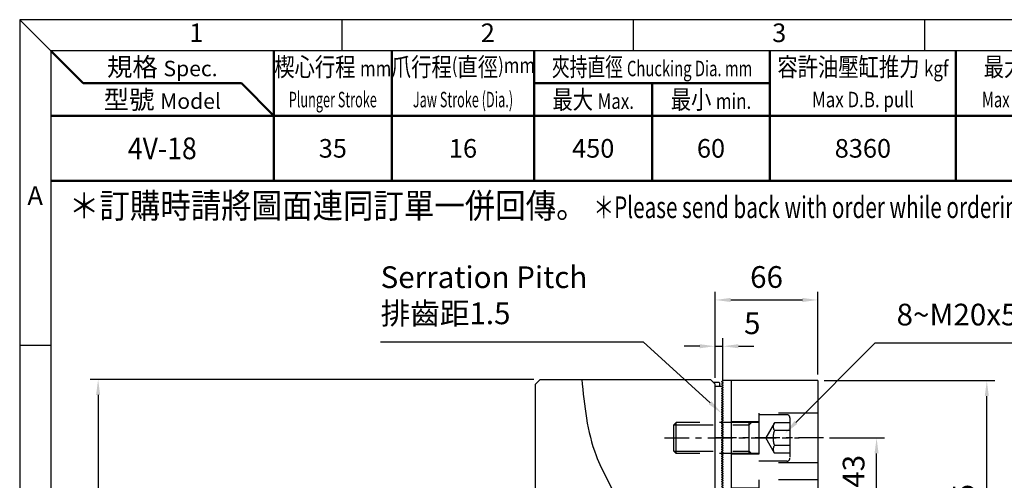
# Model space of a CAD drawing. Units: millimetres. Extents: x -20 to 1128, y -24 to 780.
# Drawn here: x -20 to 615, y 483 to 780 of the extents above; entities that cross this region are included whole.
import ezdxf
from ezdxf.enums import TextEntityAlignment as Align

# ---------------------------------------------------------------- set-up
doc = ezdxf.new("R2010")
doc.units = ezdxf.units.MM
doc.header["$LTSCALE"] = 4
doc.linetypes.add('CENTER', pattern=[7, 4, -1, 1, -1])
doc.linetypes.add('HIDDEN', pattern=[9.525, 6.35, -3.175])
for name, color, linetype, lineweight in [('AM_5', 92, 'Continuous', 25), ('AM_BOR', 7, 'Continuous', 50), ('遮蔽用', 255, 'Continuous', 211)]:
    doc.layers.add(name, color=color, linetype=linetype, lineweight=lineweight)
for name, color, linetype in [('BORDER', 7, 'Continuous'), ('CENTER', 4, 'CENTER'), ('DRAW', 7, 'Continuous'), ('HIDDEN', 3, 'HIDDEN')]:
    doc.layers.add(name, color=color, linetype=linetype)
doc.styles.get("Standard").update_dxf_attribs({"font": 'romans.shx', "bigfont": 'CHINESET.SHX'})
doc.dimstyles.new('AM_ISO$0', dxfattribs={"dimtxt": 3.5, "dimasz": 2.5, "dimexe": 1.3, "dimexo": 1, "dimgap": 1.5, "dimtad": 1, "dimdsep": 46, "dimtxsty": 'Standard', "dimblk": '_ACMFILLED15', "dimcen": 0, "dimclrd": 2, "dimclre": 2, "dimclrt": 1, "dimadec": 0, "dimazin": 2, "dimtfac": 0.65, "dimtix": 1, "dimtmove": 1, "dimatfit": 3, "dimldrblk": '_ACMFILLED15', "dimfxl": 0, "dimlwd": -1, "dimlwe": -1, "dimarcsym": 0})

# ---------------------------------------------------------------- blocks, each defined once
blk = doc.blocks.new('A4H')
at = {"layer": 'BORDER', "color": 2}
for p, q in [((282, 195), (-5, 195)), ((-5, 195), (-5, 0)), ((0, 190), (-5, 195)), ((47, 190), (47, 195)), ((94, 190), (94, 195)), ((141, 190), (141, 195)), ((-5, 142.5), (0, 142.5))]:
    blk.add_line(p, q, dxfattribs=at)
at = {"layer": 'BORDER'}
for p, q in [((282, 190), (0, 190)), ((0, 190), (0, 0))]:
    blk.add_line(p, q, dxfattribs=at)
at = {"layer": 'BORDER', "color": 1, "char_height": 3, "attachment_point": 5}
for s, insert, width in [('1', (23.5, 192.5), 47), ('2', (70.5, 192.5), 47), ('3', (117.5, 192.5), 47), ('A', (-2.5, 166.25), 5)]:
    blk.add_mtext(s, dxfattribs=dict(at, insert=insert, width=width))
blk = doc.blocks.new('AG-A4H(夾頭)標題欄')
at = {"layer": 'AM_BOR', "color": 2}
for p, q in [((-282, 190), (-276.75, 184.75)), ((-246, 190), (-246, 169)), ((-227, 190), (-227, 169)), ((-204, 190), (-204, 169)), ((-166, 190), (-166, 169)), ((-136, 190), (-136, 169)), ((-251.25, 184.75), (-276.75, 184.75)), ((-251.25, 184.75), (-246, 179.5)), ((-166, 184.75), (-204, 184.75)), ((-185, 184.75), (-185, 169)), ((-36, 179.5), (-282, 179.5))]:
    blk.add_line(p, q, dxfattribs=at)
at = {"layer": 'AM_BOR'}
blk.add_line((-36, 169), (-282, 169), dxfattribs=at)
at = {"layer": 'AM_BOR', "color": 3, "attachment_point": 5}
for s, insert, char_height, width in [('規格 {\\H0.83333x;Spec.}', (-264, 187.38), 3, 25.5), ('{\\W0.8;楔心行程 \\H0.83333x;mm}', (-236.5, 187.38), 3, 19), ('{\\W0.8;爪行程\\H0.83333x;(\\H1.2x;直徑\\H0.83333x;)mm}', (-215.5, 187.38), 3, 23), ('{\\W0.7;夾持直徑 \\H0.83333x;Chucking Dia. mm}', (-185, 187.38), 3, 38), ('{\\W0.8;容許油壓缸推力 \\H0.83333x;kgf}', (-151, 187.38), 3, 30), ('{\\W0.8;最大夾持力 \\H0.83333x;kgf}', (-121, 187.38), 3, 30), ('型號 {\\H0.83333x;Model}', (-264, 182.12), 3, 25.5), ('{\\W0.6;Plunger Stroke}', (-236.5, 182.12), 2.5, 19), ('{\\W0.6;Jaw Stroke (Dia.)}', (-215.5, 182.12), 2.5, 23), ('{\\W0.8;最大 \\H0.83332x;Max.}', (-194.5, 182.12), 3, 19), ('{\\W0.8;最小 \\H0.83333x;min.}', (-175.5, 182.12), 3, 19), ('{\\W0.8;Max D.B. pull}', (-151, 182.12), 2.5, 30), ('{\\W0.7;Max clamping force}', (-121, 182.12), 2.5, 30)]:
    blk.add_mtext(s, dxfattribs=dict(at, insert=insert, char_height=char_height, width=width))
at = {"layer": 'AM_BOR', "color": 1, "insert": (-279.06, 167), "char_height": 4, "width": 158, "attachment_point": 1}
blk.add_mtext('{\\W0.9;＊訂購時請將圖面連同訂單一併回傳。 \\H0.875x;\\W0.7;＊Please send back with order while ordering.}', dxfattribs=at)
at = {"layer": 'AM_BOR', "color": 1, "width": 0.9}
blk.add_attdef('型號', text='', height=3.5, dxfattribs=at).set_placement((-264, 174.25), align=Align.MIDDLE_CENTER)
at = {"layer": 'AM_BOR', "color": 1}
for tag, p in [('楔心行程', (-236.5, 174.25)), ('爪行程', (-215.5, 174.25)), ('最大夾持徑', (-194.5, 174.25)), ('最小夾持徑', (-175.5, 174.25)), ('容許推力', (-151, 174.25)), ('最大夾持力', (-121, 174.25)), ('最高轉數', (-91, 174.25)), ('GD', (-66, 174.25)), ('重量', (-46, 174.25)), ('A.1', (-252, -3))]:
    blk.add_attdef(tag, text='', height=3, dxfattribs=at).set_placement(p, align=Align.MIDDLE_CENTER)
at = {"layer": 'AM_BOR'}
blk.add_attdef('名稱', (-280, 6.74), '', height=6, dxfattribs=at)
at = {"layer": 'AM_BOR', "width": 0.8}
blk.add_attdef('NAME', (-220, 6.74), '', height=5.3, dxfattribs=at)
at = {"layer": 'AM_BOR', "color": 1}
blk.add_attdef('GEN-TITLE-DWG{10.8}', text='', height=3, dxfattribs=at).set_placement((-43, -3), align=Align.MIDDLE_LEFT)
at = {"layer": 'BORDER', "color": 5}
for tag, p, height in [('核准日期', (-25.34, 145.49), 1.8), ('確認章', (-21.89, 138.23), 2.8)]:
    blk.add_attdef(tag, p, '', height=height, dxfattribs=at)
at = {"layer": 'BORDER', "color": 1}
for tag, height, p in [('圖號', 3, (-152, -3)), ('製圖', 4, (-108, -3))]:
    blk.add_attdef(tag, text='', height=height, dxfattribs=at).set_placement(p, align=Align.MIDDLE_CENTER)
at = {"layer": 'BORDER', "color": 1, "width": 0.8}
blk.add_attdef('製圖日期', text='', height=3, dxfattribs=at).set_placement((-74.06, -3.18), align=Align.MIDDLE_CENTER)
at = {"layer": '遮蔽用', "color": 7, "lineweight": 211}
blk.add_attdef('●', (-30.15, 132.12), '', height=28, dxfattribs=at)
blk = doc.blocks.new('FJW15S01S')
at = {"layer": 'CENTER'}
for p, q in [((37, 69.86), (37, 0)), ((80, 69.76), (80, 0.6))]:
    blk.add_line(p, q, dxfattribs=at)
at = {"layer": 'DRAW'}
for p, q in [((0, 66.29), (0, 5.29)), ((0, 66.29), (165, 66.29)), ((165, 66.29), (165, 5.24)), ((0, 10.3), (165, 10.3)), ((0.58, 4.29), (0, 5.29)), ((0.87, 4.29), (0.58, 4.29)), ((0.87, 4.29), (1.39, 5.19)), ((2.08, 4.29), (1.56, 5.19)), ((2.37, 4.29), (2.08, 4.29)), ((2.37, 4.29), (2.89, 5.19)), ((3.58, 4.29), (3.06, 5.19)), ((3.87, 4.29), (3.58, 4.29)), ((3.87, 4.29), (4.39, 5.19)), ((5.08, 4.29), (4.56, 5.19)), ((5.37, 4.29), (5.08, 4.29)), ((5.37, 4.29), (5.89, 5.19)), ((6.58, 4.29), (6.06, 5.19)), ((6.87, 4.29), (6.58, 4.29)), ((6.87, 4.29), (7.39, 5.19)), ((8.08, 4.29), (7.56, 5.19)), ((8.37, 4.29), (8.08, 4.29)), ((8.37, 4.29), (8.89, 5.19)), ((9.58, 4.29), (9.06, 5.19)), ((9.87, 4.29), (9.58, 4.29)), ((9.87, 4.29), (10.39, 5.19)), ((11.08, 4.29), (10.56, 5.19)), ((11.37, 4.29), (11.08, 4.29)), ((11.37, 4.29), (11.89, 5.19)), ((12.58, 4.29), (12.06, 5.19)), ((12.87, 4.29), (12.58, 4.29)), ((12.87, 4.29), (13.39, 5.19)), ((14.08, 4.29), (13.56, 5.19)), ((14.37, 4.29), (14.08, 4.29)), ((14.37, 4.29), (14.89, 5.19)), ((15.58, 4.29), (15.06, 5.19)), ((15.87, 4.29), (15.58, 4.29)), ((15.87, 4.29), (16.39, 5.19)), ((17.08, 4.29), (16.56, 5.19)), ((17.37, 4.29), (17.08, 4.29)), ((17.37, 4.29), (17.89, 5.19)), ((18.58, 4.29), (18.06, 5.19)), ((18.87, 4.29), (18.58, 4.29)), ((18.87, 4.29), (19.39, 5.19)), ((20.08, 4.29), (19.56, 5.19)), ((20.37, 4.29), (20.08, 4.29)), ((20.37, 4.29), (20.89, 5.19)), ((21.58, 4.29), (21.06, 5.19)), ((21.87, 4.29), (21.58, 4.29)), ((21.87, 4.29), (22.39, 5.19)), ((23.08, 4.29), (22.56, 5.19)), ((23.37, 4.29), (23.08, 4.29)), ((23.37, 4.29), (23.89, 5.19)), ((24.58, 4.29), (24.06, 5.19)), ((24.87, 4.29), (24.58, 4.29)), ((24.87, 4.29), (25.39, 5.19)), ((26.08, 4.29), (25.56, 5.19)), ((26.37, 4.29), (26.08, 4.29)), ((26.37, 4.29), (26.89, 5.19)), ((27.58, 4.29), (27.06, 5.19)), ((27.87, 4.29), (27.58, 4.29)), ((27.87, 4.29), (28.39, 5.19)), ((29.08, 4.29), (28.56, 5.19)), ((29.37, 4.29), (29.08, 4.29)), ((29.37, 4.29), (29.89, 5.19)), ((30.58, 4.29), (30.06, 5.19)), ((30.87, 4.29), (30.58, 4.29)), ((30.87, 4.29), (31.39, 5.19)), ((32.08, 4.29), (31.56, 5.19)), ((32.37, 4.29), (32.08, 4.29)), ((32.37, 4.29), (32.89, 5.19)), ((33.58, 4.29), (33.06, 5.19)), ((33.87, 4.29), (33.58, 4.29)), ((33.87, 4.29), (34.39, 5.19)), ((35.08, 4.29), (34.56, 5.19)), ((35.37, 4.29), (35.08, 4.29)), ((35.37, 4.29), (35.89, 5.19)), ((36.58, 4.29), (36.06, 5.19)), ((36.87, 4.29), (36.58, 4.29)), ((36.87, 4.29), (37.39, 5.19)), ((38.08, 4.29), (37.56, 5.19)), ((38.37, 4.29), (38.08, 4.29)), ((38.37, 4.29), (38.89, 5.19)), ((39.58, 4.29), (39.06, 5.19)), ((39.87, 4.29), (39.58, 4.29)), ((39.87, 4.29), (40.39, 5.19)), ((41.08, 4.29), (40.56, 5.19)), ((41.37, 4.29), (41.08, 4.29)), ((41.37, 4.29), (41.89, 5.19)), ((42.58, 4.29), (42.06, 5.19)), ((42.87, 4.29), (42.58, 4.29)), ((42.87, 4.29), (43.39, 5.19)), ((44.08, 4.29), (43.56, 5.19)), ((44.37, 4.29), (44.08, 4.29)), ((44.37, 4.29), (44.89, 5.19)), ((45.58, 4.29), (45.06, 5.19)), ((45.87, 4.29), (45.58, 4.29)), ((45.87, 4.29), (46.39, 5.19)), ((47.08, 4.29), (46.56, 5.19)), ((47.37, 4.29), (47.08, 4.29)), ((47.37, 4.29), (47.89, 5.19)), ((48.58, 4.29), (48.06, 5.19)), ((48.87, 4.29), (48.58, 4.29)), ((48.87, 4.29), (49.39, 5.19)), ((50.08, 4.29), (49.56, 5.19)), ((50.37, 4.29), (50.08, 4.29)), ((50.37, 4.29), (50.89, 5.19)), ((51.58, 4.29), (51.06, 5.19)), ((51.87, 4.29), (51.58, 4.29)), ((51.87, 4.29), (52.39, 5.19)), ((53.08, 4.29), (52.56, 5.19)), ((53.37, 4.29), (53.08, 4.29)), ((53.37, 4.29), (53.89, 5.19)), ((54.58, 4.29), (54.06, 5.19)), ((54.87, 4.29), (54.58, 4.29)), ((54.87, 4.29), (55.39, 5.19)), ((56.08, 4.29), (55.56, 5.19)), ((56.37, 4.29), (56.08, 4.29)), ((56.37, 4.29), (56.89, 5.19)), ((57.58, 4.29), (57.06, 5.19)), ((57.87, 4.29), (57.58, 4.29)), ((57.87, 4.29), (58.39, 5.19)), ((59.08, 4.29), (58.56, 5.19)), ((59.37, 4.29), (59.08, 4.29)), ((59.37, 4.29), (59.89, 5.19)), ((60.58, 4.29), (60.06, 5.19)), ((60.87, 4.29), (60.58, 4.29)), ((60.87, 4.29), (61.39, 5.19)), ((62.08, 4.29), (61.56, 5.19)), ((62.37, 4.29), (62.08, 4.29)), ((62.37, 4.29), (62.89, 5.19)), ((63.58, 4.29), (63.06, 5.19)), ((63.87, 4.29), (63.58, 4.29)), ((63.87, 4.29), (64.39, 5.19)), ((65.08, 4.29), (64.56, 5.19)), ((65.37, 4.29), (65.08, 4.29)), ((65.37, 4.29), (65.89, 5.19)), ((66.58, 4.29), (66.06, 5.19)), ((66.87, 4.29), (66.58, 4.29)), ((66.87, 4.29), (67.39, 5.19)), ((68.08, 4.29), (67.56, 5.19)), ((68.37, 4.29), (68.08, 4.29)), ((68.37, 4.29), (68.89, 5.19)), ((69.58, 4.29), (69.06, 5.19)), ((69.87, 4.29), (69.58, 4.29)), ((69.87, 4.29), (70.39, 5.19)), ((71.08, 4.29), (70.56, 5.19)), ((71.37, 4.29), (71.08, 4.29)), ((71.37, 4.29), (71.89, 5.19)), ((72.58, 4.29), (72.06, 5.19)), ((72.87, 4.29), (72.58, 4.29)), ((72.87, 4.29), (73.39, 5.19)), ((74.08, 4.29), (73.56, 5.19)), ((74.37, 4.29), (74.08, 4.29)), ((74.37, 4.29), (74.89, 5.19)), ((75.58, 4.29), (75.06, 5.19)), ((75.87, 4.29), (75.58, 4.29)), ((75.87, 4.29), (76.39, 5.19)), ((77.08, 4.29), (76.56, 5.19)), ((77.37, 4.29), (77.08, 4.29)), ((77.37, 4.29), (77.89, 5.19)), ((78.58, 4.29), (78.06, 5.19)), ((78.87, 4.29), (78.58, 4.29)), ((78.87, 4.29), (79.39, 5.19)), ((80.08, 4.29), (79.56, 5.19)), ((80.37, 4.29), (80.08, 4.29)), ((80.37, 4.29), (80.89, 5.19)), ((81.58, 4.29), (81.06, 5.19)), ((81.87, 4.29), (81.58, 4.29)), ((81.87, 4.29), (82.39, 5.19)), ((83.08, 4.29), (82.56, 5.19)), ((83.37, 4.29), (83.08, 4.29)), ((83.37, 4.29), (83.89, 5.19)), ((84.58, 4.29), (84.06, 5.19)), ((84.87, 4.29), (84.58, 4.29)), ((84.87, 4.29), (85.39, 5.19)), ((86.08, 4.29), (85.56, 5.19)), ((86.37, 4.29), (86.08, 4.29)), ((86.37, 4.29), (86.89, 5.19)), ((87.58, 4.29), (87.06, 5.19)), ((87.87, 4.29), (87.58, 4.29)), ((87.87, 4.29), (88.39, 5.19)), ((89.08, 4.29), (88.56, 5.19)), ((89.37, 4.29), (89.08, 4.29)), ((89.37, 4.29), (89.89, 5.19)), ((90.58, 4.29), (90.06, 5.19)), ((90.87, 4.29), (90.58, 4.29)), ((90.87, 4.29), (91.39, 5.19)), ((92.08, 4.29), (91.56, 5.19)), ((92.37, 4.29), (92.08, 4.29)), ((92.37, 4.29), (92.89, 5.19)), ((93.58, 4.29), (93.06, 5.19)), ((93.87, 4.29), (93.58, 4.29)), ((93.87, 4.29), (94.39, 5.19)), ((95.08, 4.29), (94.56, 5.19)), ((95.37, 4.29), (95.08, 4.29)), ((95.37, 4.29), (95.89, 5.19)), ((96.58, 4.29), (96.06, 5.19)), ((96.87, 4.29), (96.58, 4.29)), ((96.87, 4.29), (97.39, 5.19)), ((98.08, 4.29), (97.56, 5.19)), ((98.37, 4.29), (98.08, 4.29)), ((98.37, 4.29), (98.89, 5.19)), ((99.58, 4.29), (99.06, 5.19)), ((99.87, 4.29), (99.58, 4.29)), ((99.87, 4.29), (100.39, 5.19)), ((101.08, 4.29), (100.56, 5.19)), ((101.37, 4.29), (101.08, 4.29)), ((101.37, 4.29), (101.89, 5.19)), ((102.58, 4.29), (102.06, 5.19)), ((102.87, 4.29), (102.58, 4.29)), ((102.87, 4.29), (103.39, 5.19)), ((104.08, 4.29), (103.56, 5.19)), ((104.37, 4.29), (104.08, 4.29)), ((104.37, 4.29), (104.89, 5.19)), ((105.58, 4.29), (105.06, 5.19)), ((105.87, 4.29), (105.58, 4.29)), ((105.87, 4.29), (106.39, 5.19)), ((107.08, 4.29), (106.56, 5.19)), ((107.37, 4.29), (107.08, 4.29)), ((107.37, 4.29), (107.89, 5.19)), ((108.58, 4.29), (108.06, 5.19)), ((108.87, 4.29), (108.58, 4.29)), ((108.87, 4.29), (109.39, 5.19)), ((110.08, 4.29), (109.56, 5.19)), ((110.37, 4.29), (110.08, 4.29)), ((110.37, 4.29), (110.89, 5.19)), ((111.58, 4.29), (111.06, 5.19)), ((111.87, 4.29), (111.58, 4.29)), ((111.87, 4.29), (112.39, 5.19)), ((113.08, 4.29), (112.56, 5.19)), ((113.37, 4.29), (113.08, 4.29)), ((113.37, 4.29), (113.89, 5.19)), ((114.58, 4.29), (114.06, 5.19)), ((114.87, 4.29), (114.58, 4.29)), ((114.87, 4.29), (115.39, 5.19)), ((116.08, 4.29), (115.56, 5.19)), ((116.37, 4.29), (116.08, 4.29)), ((116.37, 4.29), (116.89, 5.19)), ((117.58, 4.29), (117.06, 5.19)), ((117.87, 4.29), (117.58, 4.29)), ((117.87, 4.29), (118.39, 5.19)), ((119.08, 4.29), (118.56, 5.19)), ((119.37, 4.29), (119.08, 4.29)), ((119.37, 4.29), (119.89, 5.19)), ((120.58, 4.29), (120.06, 5.19)), ((120.87, 4.29), (120.58, 4.29)), ((120.87, 4.29), (121.39, 5.19)), ((122.08, 4.29), (121.56, 5.19)), ((122.37, 4.29), (122.08, 4.29)), ((122.37, 4.29), (122.89, 5.19)), ((123.58, 4.29), (123.06, 5.19)), ((123.87, 4.29), (123.58, 4.29)), ((123.87, 4.29), (124.39, 5.19)), ((125.08, 4.29), (124.56, 5.19)), ((125.37, 4.29), (125.08, 4.29)), ((125.37, 4.29), (125.89, 5.19)), ((126.58, 4.29), (126.06, 5.19)), ((126.87, 4.29), (126.58, 4.29)), ((126.87, 4.29), (127.39, 5.19)), ((128.08, 4.29), (127.56, 5.19)), ((128.37, 4.29), (128.08, 4.29)), ((128.37, 4.29), (128.89, 5.19)), ((129.58, 4.29), (129.06, 5.19)), ((129.87, 4.29), (129.58, 4.29)), ((129.87, 4.29), (130.39, 5.19)), ((131.08, 4.29), (130.56, 5.19)), ((131.37, 4.29), (131.08, 4.29)), ((131.37, 4.29), (131.89, 5.19)), ((132.58, 4.29), (132.06, 5.19)), ((132.87, 4.29), (132.58, 4.29)), ((132.87, 4.29), (133.39, 5.19)), ((134.08, 4.29), (133.56, 5.19)), ((134.37, 4.29), (134.08, 4.29)), ((134.37, 4.29), (134.89, 5.19)), ((135.58, 4.29), (135.06, 5.19)), ((135.87, 4.29), (135.58, 4.29)), ((135.87, 4.29), (136.39, 5.19)), ((137.08, 4.29), (136.56, 5.19)), ((137.37, 4.29), (137.08, 4.29)), ((137.37, 4.29), (137.89, 5.19)), ((138.58, 4.29), (138.06, 5.19)), ((138.87, 4.29), (138.58, 4.29)), ((138.87, 4.29), (139.39, 5.19)), ((140.08, 4.29), (139.56, 5.19)), ((140.37, 4.29), (140.08, 4.29)), ((140.37, 4.29), (140.89, 5.19)), ((141.58, 4.29), (141.06, 5.19)), ((141.87, 4.29), (141.58, 4.29)), ((141.87, 4.29), (142.39, 5.19)), ((143.08, 4.29), (142.56, 5.19)), ((143.37, 4.29), (143.08, 4.29)), ((143.37, 4.29), (143.89, 5.19)), ((144.58, 4.29), (144.06, 5.19)), ((144.87, 4.29), (144.58, 4.29)), ((144.87, 4.29), (145.39, 5.19)), ((146.08, 4.29), (145.56, 5.19)), ((146.37, 4.29), (146.08, 4.29)), ((146.37, 4.29), (146.89, 5.19)), ((147.58, 4.29), (147.06, 5.19)), ((147.87, 4.29), (147.58, 4.29)), ((147.87, 4.29), (148.39, 5.19)), ((149.08, 4.29), (148.56, 5.19)), ((149.37, 4.29), (149.08, 4.29)), ((149.37, 4.29), (149.89, 5.19)), ((150.58, 4.29), (150.06, 5.19)), ((150.87, 4.29), (150.58, 4.29)), ((150.87, 4.29), (151.39, 5.19)), ((152.08, 4.29), (151.56, 5.19)), ((152.37, 4.29), (152.08, 4.29)), ((152.37, 4.29), (152.89, 5.19)), ((153.58, 4.29), (153.06, 5.19)), ((153.87, 4.29), (153.58, 4.29)), ((153.87, 4.29), (154.39, 5.19)), ((155.08, 4.29), (154.56, 5.19)), ((155.37, 4.29), (155.08, 4.29)), ((155.37, 4.29), (155.89, 5.19)), ((156.58, 4.29), (156.06, 5.19)), ((156.87, 4.29), (156.58, 4.29)), ((156.87, 4.29), (157.39, 5.19)), ((158.08, 4.29), (157.56, 5.19)), ((158.37, 4.29), (158.08, 4.29)), ((158.37, 4.29), (158.89, 5.19)), ((159.58, 4.29), (159.06, 5.19)), ((159.87, 4.29), (159.58, 4.29)), ((159.87, 4.29), (160.39, 5.19)), ((161.08, 4.29), (160.56, 5.19)), ((161.37, 4.29), (161.08, 4.29)), ((161.37, 4.29), (161.89, 5.19)), ((162.58, 4.29), (162.06, 5.19)), ((162.87, 4.29), (162.58, 4.29)), ((162.87, 4.29), (163.39, 5.19)), ((164.08, 4.29), (163.56, 5.19)), ((164.37, 4.29), (164.08, 4.29)), ((164.37, 4.29), (164.89, 5.19))]:
    blk.add_line(p, q, dxfattribs=at)
for centre, start in [((1.47, 5.14), 30), ((2.97, 5.14), 30), ((4.47, 5.14), 30), ((5.97, 5.14), 30), ((7.47, 5.14), 30), ((8.97, 5.14), 30), ((10.47, 5.14), 30), ((11.97, 5.14), 30), ((13.47, 5.14), 30), ((14.97, 5.14), 30), ((16.47, 5.14), 30), ((17.97, 5.14), 30), ((19.47, 5.14), 30), ((20.97, 5.14), 30), ((22.47, 5.14), 30), ((23.97, 5.14), 30), ((25.47, 5.14), 30), ((26.97, 5.14), 30), ((28.47, 5.14), 30), ((29.97, 5.14), 30), ((31.47, 5.14), 30), ((32.97, 5.14), 30), ((34.47, 5.14), 30), ((35.97, 5.14), 30), ((37.47, 5.14), 30), ((38.97, 5.14), 30), ((40.47, 5.14), 30), ((41.97, 5.14), 30), ((43.47, 5.14), 30), ((44.97, 5.14), 30), ((46.47, 5.14), 30), ((47.97, 5.14), 30), ((49.47, 5.14), 30), ((50.97, 5.14), 30), ((52.47, 5.14), 30), ((53.97, 5.14), 30), ((55.47, 5.14), 30), ((56.97, 5.14), 30), ((58.47, 5.14), 30), ((59.97, 5.14), 30), ((61.47, 5.14), 30), ((62.97, 5.14), 30), ((64.47, 5.14), 30), ((65.97, 5.14), 30), ((67.47, 5.14), 30), ((68.97, 5.14), 30), ((70.47, 5.14), 30), ((71.97, 5.14), 30), ((73.47, 5.14), 30), ((74.97, 5.14), 30), ((76.47, 5.14), 30), ((77.97, 5.14), 30), ((79.47, 5.14), 30), ((80.97, 5.14), 30), ((82.47, 5.14), 30), ((83.97, 5.14), 30), ((85.47, 5.14), 30), ((86.97, 5.14), 30), ((88.47, 5.14), 30), ((89.97, 5.14), 30), ((91.47, 5.14), 30), ((92.97, 5.14), 30), ((94.47, 5.14), 30), ((95.97, 5.14), 30), ((97.47, 5.14), 30), ((98.97, 5.14), 30), ((100.47, 5.14), 30), ((101.97, 5.14), 30), ((103.47, 5.14), 30), ((104.97, 5.14), 30), ((106.47, 5.14), 30), ((107.97, 5.14), 30), ((109.47, 5.14), 30), ((110.97, 5.14), 30), ((112.47, 5.14), 30), ((113.97, 5.14), 30), ((115.47, 5.14), 30), ((116.97, 5.14), 30), ((118.47, 5.14), 30), ((119.97, 5.14), 30), ((121.47, 5.14), 30), ((122.97, 5.14), 30), ((124.47, 5.14), 30), ((125.97, 5.14), 30), ((127.47, 5.14), 30), ((128.97, 5.14), 30), ((130.47, 5.14), 30), ((131.97, 5.14), 30), ((133.47, 5.14), 30), ((134.97, 5.14), 30), ((136.47, 5.14), 30), ((137.97, 5.14), 30), ((139.47, 5.14), 30), ((140.97, 5.14), 30), ((142.47, 5.14), 30), ((143.97, 5.14), 30), ((145.47, 5.14), 30), ((146.97, 5.14), 30), ((148.47, 5.14), 30), ((149.97, 5.14), 30), ((151.47, 5.14), 30), ((152.97, 5.14), 30), ((154.47, 5.14), 30), ((155.97, 5.14), 30), ((157.47, 5.14), 30), ((158.97, 5.14), 30), ((160.47, 5.14), 30), ((161.97, 5.14), 30), ((163.47, 5.14), 30), ((164.97, 5.14), 73.38906)]:
    blk.add_arc(centre, 0.099, start, 150, dxfattribs=at)
at = {"layer": 'HIDDEN'}
for p, q in [((21, 66.29), (21, 28.29)), ((53, 66.29), (53, 28.29)), ((63.95, 66.29), (63.95, 28.29)), ((95.95, 66.29), (95.95, 28.29)), ((21, 28.29), (53, 28.29)), ((26.5, 28.29), (26.5, 10.3)), ((47.5, 28.29), (47.5, 10.3)), ((63.95, 28.29), (95.95, 28.29)), ((69.45, 28.29), (69.45, 10.3)), ((90.45, 28.29), (90.45, 10.3))]:
    blk.add_line(p, q, dxfattribs=at)
blk = doc.blocks.new('FSW181400')
at = {"layer": 'CENTER'}
blk.add_line((0, 15), (87, 15), dxfattribs=at)
at = {"layer": 'HIDDEN'}
for p, q in [((79, 30), (61, 30)), ((61, 30), (61, 0)), ((81, 28), (81, 2)), ((7.53, 25), (6, 23.47)), ((6, 23.47), (54.75, 23.47)), ((6, 6.53), (6, 23.47)), ((61, 25), (7.53, 25)), ((7.53, 5), (7.53, 25)), ((54.75, 5), (54.75, 25)), ((54.75, 23.47), (56.28, 25)), ((71, 24.82), (65.33, 15)), ((81, 24.82), (71, 24.82)), ((81, 19.91), (71, 19.91)), ((71, 5.18), (65.33, 15)), ((6, 6.53), (54.75, 6.53)), ((7.53, 5), (6, 6.53)), ((54.75, 6.53), (56.28, 5)), ((81, 10.09), (71, 10.09)), ((61, 5), (7.53, 5)), ((81, 5.18), (71, 5.18)), ((79, 0), (61, 0))]:
    blk.add_line(p, q, dxfattribs=at)
for centre, radius, start, end in [((79, 28), 2, 0, 90), ((74.16, 22.36), 4, 142.12112, 217.87888), ((84.88, 15), 14.73, 160.52878, 199.47122), ((74.16, 7.64), 4, 142.12112, 217.87888), ((79, 2), 2, 270, 0)]:
    blk.add_arc(centre, radius, start, end, dxfattribs=at)
blk = doc.blocks.new('_ACMFILLED15')
at = {"color": 0}
blk.add_trace([(-1, -0.132), (-1, 0.132), (0, 0)], dxfattribs=at)
blk = doc.blocks.new('*D23')
at = {"layer": 'AM_5', "color": 2, "linetype": 'ByBlock'}
for p, q in [((311.69, 547.94), (25.4, 547.94)), ((30.6, 537.94), (30.6, 107.94)), ((311.69, 97.94), (25.4, 97.94))]:
    blk.add_line(p, q, dxfattribs=at)
at = {"layer": 'Defpoints', "color": 0}
for p in [(315.69, 547.94), (30.6, 97.94), (315.69, 97.94)]:
    blk.add_point(p, dxfattribs=at)
at = {"layer": 'AM_5', "color": 2, "xscale": 10, "yscale": 10, "zscale": 10}
for p, rotation in [((30.6, 547.94), 90), ((30.6, 97.94), 270)]:
    blk.add_blockref('_ACMFILLED15', p, dxfattribs=dict(at, rotation=rotation))
at = {"layer": 'AM_5', "color": 1, "insert": (17.6, 322.94), "char_height": 14, "attachment_point": 5, "rotation": 90}
blk.add_mtext('%%c450', dxfattribs=at)
blk = doc.blocks.new('*D24')
at = {"layer": 'AM_5', "color": 2, "linetype": 'ByBlock'}
for p, q in [((428.69, 548.94), (428.69, 574.55)), ((433.69, 546.86), (433.69, 574.55)), ((418.69, 569.35), (408.69, 569.35)), ((428.69, 569.35), (433.69, 569.35)), ((443.69, 569.35), (453.69, 569.35))]:
    blk.add_line(p, q, dxfattribs=at)
at = {"layer": 'Defpoints', "color": 0}
for p in [(433.69, 569.35), (428.69, 544.94), (433.69, 542.86)]:
    blk.add_point(p, dxfattribs=at)
at = {"layer": 'AM_5', "color": 2, "xscale": 10, "yscale": 10, "zscale": 10}
blk.add_blockref('_ACMFILLED15', (428.69, 569.35), dxfattribs=at)
at = {"layer": 'AM_5', "color": 2, "xscale": 10, "yscale": 10, "zscale": 10, "rotation": 180}
blk.add_blockref('_ACMFILLED15', (433.69, 569.35), dxfattribs=at)
at = {"layer": 'AM_5', "color": 1, "insert": (452.63, 582.35), "char_height": 14, "attachment_point": 5}
blk.add_mtext('5', dxfattribs=at)
blk = doc.blocks.new('*D25')
at = {"layer": 'AM_5', "color": 2, "linetype": 'ByBlock'}
for p, q in [((428.69, 548.94), (428.69, 604.4)), ((494.94, 551.16), (494.94, 604.4)), ((438.69, 599.2), (484.94, 599.2))]:
    blk.add_line(p, q, dxfattribs=at)
at = {"layer": 'Defpoints', "color": 0}
for p in [(494.94, 599.2), (494.94, 547.16), (428.69, 544.94)]:
    blk.add_point(p, dxfattribs=at)
at = {"layer": 'AM_5', "color": 2, "xscale": 10, "yscale": 10, "zscale": 10, "rotation": 180}
blk.add_blockref('_ACMFILLED15', (428.69, 599.2), dxfattribs=at)
at = {"layer": 'AM_5', "color": 2, "xscale": 10, "yscale": 10, "zscale": 10}
blk.add_blockref('_ACMFILLED15', (494.94, 599.2), dxfattribs=at)
at = {"layer": 'AM_5', "color": 1, "insert": (461.82, 612.2), "char_height": 14, "attachment_point": 5}
blk.add_mtext('66', dxfattribs=at)
blk = doc.blocks.new('*D26')
at = {"layer": 'AM_5', "color": 2, "linetype": 'ByBlock'}
for p, q in [((502.51, 510.16), (538.02, 510.16)), ((532.82, 477.16), (532.82, 500.16)), ((502.42, 467.16), (538.02, 467.16))]:
    blk.add_line(p, q, dxfattribs=at)
at = {"layer": 'Defpoints', "color": 0}
for p in [(498.51, 510.16), (532.82, 510.16), (498.42, 467.16)]:
    blk.add_point(p, dxfattribs=at)
at = {"layer": 'AM_5', "color": 2, "xscale": 10, "yscale": 10, "zscale": 10}
for p, rotation in [((532.82, 510.16), 90), ((532.82, 467.16), 270)]:
    blk.add_blockref('_ACMFILLED15', p, dxfattribs=dict(at, rotation=rotation))
at = {"layer": 'AM_5', "color": 1, "insert": (519.82, 488.66), "char_height": 14, "attachment_point": 5, "rotation": 90}
blk.add_mtext('43', dxfattribs=at)
blk = doc.blocks.new('*D31')
at = {"layer": 'AM_5', "color": 2, "linetype": 'ByBlock'}
for p, q in [((498.94, 547.16), (609.14, 547.16)), ((603.94, 392.16), (603.94, 537.16)), ((498.94, 382.16), (609.14, 382.16))]:
    blk.add_line(p, q, dxfattribs=at)
at = {"layer": 'Defpoints', "color": 0}
for p in [(494.94, 547.16), (603.94, 547.16), (494.94, 382.16)]:
    blk.add_point(p, dxfattribs=at)
at = {"layer": 'AM_5', "color": 2, "xscale": 10, "yscale": 10, "zscale": 10}
for p, rotation in [((603.94, 547.16), 90), ((603.94, 382.16), 270)]:
    blk.add_blockref('_ACMFILLED15', p, dxfattribs=dict(at, rotation=rotation))
at = {"layer": 'AM_5', "color": 1, "insert": (590.94, 464.66), "char_height": 14, "attachment_point": 5, "rotation": 90}
blk.add_mtext('165', dxfattribs=at)
blk = doc.blocks.new('*S34')
at = {"layer": 'AM_5', "color": 2, "linetype": 'Continuous'}
for p, q in [((538.58, 571.39), (487.6, 520.16)), ((672.58, 571.39), (538.58, 571.39))]:
    blk.add_line(p, q, dxfattribs=at)
blk.add_trace([(486.67, 521.08), (488.53, 519.23), (480.55, 513.07)], dxfattribs=at)
at = {"layer": 'AM_5', "color": 1, "insert": (552.58, 578.39), "char_height": 14, "attachment_point": 7}
blk.add_mtext('8~M20x55L', dxfattribs=at)
blk = doc.blocks.new('*S36')
at = {"layer": 'AM_5', "color": 2, "linetype": 'Continuous'}
for p, q in [((219.71, 572.19), (389.04, 572.19)), ((389.04, 572.19), (432.3, 532.88))]:
    blk.add_line(p, q, dxfattribs=at)
blk.add_trace([(431.41, 531.91), (433.18, 533.86), (439.7, 526.16)], dxfattribs=at)
at = {"layer": 'AM_5', "color": 1, "insert": (219.71, 579.19), "char_height": 14, "attachment_point": 7}
blk.add_mtext('Serration Pitch\\P排齒距1.5', dxfattribs=at)

msp = doc.modelspace()

# ---------------------------------------------------------------- linework, layer by layer
at = {"layer": 'DRAW'}
for p, q in [((315.69, 547.938), (312.69, 544.938)), ((315.69, 547.938), (425.69, 547.938)), ((425.69, 547.938), (428.69, 544.938)), ((312.69, 362.938), (312.69, 544.938)), ((431.19, 545.938), (427.69, 545.938)), ((428.69, 473.938), (428.69, 544.938)), ((428.69, 543.592), (431.69, 543.592)), ((431.69, 545.438), (431.19, 545.938)), ((431.69, 543.438), (431.69, 545.438)), ((432.69, 543.438), (431.69, 543.438))]:
    msp.add_line(p, q, dxfattribs=at)
at = {"layer": 'DRAW', "color": 3}
for p, q in [((432.69, 543.438), (433.69, 542.861)), ((432.69, 541.938), (433.69, 542.515)), ((432.69, 541.938), (433.69, 541.361)), ((432.69, 540.438), (433.69, 541.015)), ((432.69, 540.438), (433.69, 539.861)), ((433.69, 542.861), (433.69, 542.515)), ((433.69, 541.361), (433.69, 541.015)), ((432.69, 538.938), (433.69, 539.515)), ((432.69, 538.938), (433.69, 538.361)), ((432.69, 537.438), (433.69, 538.015)), ((432.69, 537.438), (433.69, 536.861)), ((432.69, 535.938), (433.69, 536.515)), ((432.69, 535.938), (433.69, 535.361)), ((432.69, 534.438), (433.69, 535.015)), ((432.69, 534.438), (433.69, 533.861)), ((433.69, 539.861), (433.69, 539.515)), ((433.69, 538.361), (433.69, 538.015)), ((433.69, 536.861), (433.69, 536.515)), ((433.69, 535.361), (433.69, 535.015)), ((433.69, 533.861), (433.69, 533.515)), ((432.69, 532.938), (433.69, 533.515)), ((432.69, 532.938), (433.69, 532.361)), ((432.69, 531.438), (433.69, 532.015)), ((432.69, 531.438), (433.69, 530.861)), ((432.69, 529.938), (433.69, 530.515)), ((432.69, 529.938), (433.69, 529.361)), ((432.69, 528.438), (433.69, 529.015)), ((432.69, 528.438), (433.69, 527.861)), ((432.69, 526.938), (433.69, 527.515)), ((433.69, 532.361), (433.69, 532.015)), ((433.69, 530.861), (433.69, 530.515)), ((433.69, 529.361), (433.69, 529.015)), ((433.69, 527.861), (433.69, 527.515)), ((432.69, 526.938), (433.69, 526.361)), ((432.69, 525.438), (433.69, 526.015)), ((432.69, 525.438), (433.69, 524.861)), ((432.69, 523.938), (433.69, 524.515)), ((432.69, 523.938), (433.69, 523.361)), ((432.69, 522.438), (433.69, 523.015)), ((432.69, 522.438), (433.69, 521.861)), ((432.69, 520.938), (433.69, 521.515)), ((432.69, 520.938), (433.69, 520.361)), ((433.69, 526.361), (433.69, 526.015)), ((433.69, 524.861), (433.69, 524.515)), ((433.69, 523.361), (433.69, 523.015)), ((433.69, 521.861), (433.69, 521.515)), ((432.69, 519.438), (433.69, 520.015)), ((432.69, 519.438), (433.69, 518.861)), ((432.69, 517.938), (433.69, 518.515)), ((432.69, 517.938), (433.69, 517.361)), ((432.69, 516.438), (433.69, 517.015)), ((432.69, 516.438), (433.69, 515.861)), ((432.69, 514.938), (433.69, 515.515)), ((432.69, 514.938), (433.69, 514.361)), ((433.69, 520.361), (433.69, 520.015)), ((433.69, 518.861), (433.69, 518.515)), ((433.69, 517.361), (433.69, 517.015)), ((433.69, 515.861), (433.69, 515.515)), ((432.69, 513.438), (433.69, 514.015)), ((432.69, 513.438), (433.69, 512.861)), ((432.69, 511.938), (433.69, 512.515)), ((432.69, 511.938), (433.69, 511.361)), ((432.69, 510.438), (433.69, 511.015)), ((432.69, 510.438), (433.69, 509.861)), ((432.69, 508.938), (433.69, 509.515)), ((432.69, 508.938), (433.69, 508.361)), ((433.69, 514.361), (433.69, 514.015)), ((433.69, 512.861), (433.69, 512.515)), ((433.69, 511.361), (433.69, 511.015)), ((433.69, 509.861), (433.69, 509.515)), ((433.69, 508.361), (433.69, 508.015)), ((432.69, 507.438), (433.69, 508.015)), ((432.69, 507.438), (433.69, 506.861)), ((432.69, 505.938), (433.69, 506.515)), ((432.69, 505.938), (433.69, 505.361)), ((432.69, 504.438), (433.69, 505.015)), ((432.69, 504.438), (433.69, 503.861)), ((432.69, 502.938), (433.69, 503.515)), ((432.69, 502.938), (433.69, 502.361)), ((432.69, 501.438), (433.69, 502.015)), ((433.69, 506.861), (433.69, 506.515)), ((433.69, 505.361), (433.69, 505.015)), ((433.69, 503.861), (433.69, 503.515)), ((433.69, 502.361), (433.69, 502.015)), ((432.69, 501.438), (433.69, 500.861)), ((432.69, 499.938), (433.69, 500.515)), ((432.69, 499.938), (433.69, 499.361)), ((432.69, 498.438), (433.69, 499.015)), ((432.69, 498.438), (433.69, 497.861)), ((432.69, 496.938), (433.69, 497.515)), ((432.69, 496.938), (433.69, 496.361)), ((432.69, 495.438), (433.69, 496.015)), ((433.69, 500.861), (433.69, 500.515)), ((433.69, 499.361), (433.69, 499.015)), ((433.69, 497.861), (433.69, 497.515)), ((433.69, 496.361), (433.69, 496.015)), ((432.69, 495.438), (433.69, 494.861)), ((432.69, 493.938), (433.69, 494.515)), ((432.69, 493.938), (433.69, 493.361)), ((432.69, 492.438), (433.69, 493.015)), ((432.69, 492.438), (433.69, 491.861)), ((432.69, 490.938), (433.69, 491.515)), ((432.69, 490.938), (433.69, 490.361)), ((432.69, 489.438), (433.69, 490.015)), ((432.69, 489.438), (433.69, 488.861)), ((433.69, 494.861), (433.69, 494.515)), ((433.69, 493.361), (433.69, 493.015)), ((433.69, 491.861), (433.69, 491.515)), ((433.69, 490.361), (433.69, 490.015)), ((432.69, 487.938), (433.69, 488.515)), ((432.69, 487.938), (433.69, 487.361)), ((432.69, 486.438), (433.69, 487.015)), ((432.69, 486.438), (433.69, 485.861)), ((432.69, 484.938), (433.69, 485.515)), ((432.69, 484.938), (433.69, 484.361)), ((432.69, 483.438), (433.69, 484.015)), ((432.69, 483.438), (433.69, 482.861)), ((433.69, 488.861), (433.69, 488.515)), ((433.69, 487.361), (433.69, 487.015)), ((433.69, 485.861), (433.69, 485.515)), ((433.69, 484.361), (433.69, 484.015))]:
    msp.add_line(p, q, dxfattribs=at)
msp.add_spline([(342.676, 547.938), (351.854, 498.884), (366.583, 467.84), (380.19, 435.587), (428.69, 394.704)], degree=3, dxfattribs=at)

# ---------------------------------------------------------------- block references
at = {"layer": 'AM_5'}
for name in ['*S36', '*S34']:
    msp.add_blockref(name, (-6.866, 0), dxfattribs=at)
at = {"layer": 'BORDER', "lineweight": 0, "xscale": 4, "yscale": 4, "zscale": 4}
msp.add_blockref('A4H', (0, 0), dxfattribs=at)
at = {"layer": 'DRAW', "lineweight": 0}
ref = msp.add_blockref('AG-A4H(夾頭)標題欄', (1128, 0), dxfattribs=dict(at, xscale=4, yscale=4, zscale=4))
ref.add_attrib('型號', '4V-18', dxfattribs={"layer": 'AM_BOR', "color": 1, "height": 14, "width": 0.9}).set_placement((72, 697), align=Align.MIDDLE_CENTER)
ref.add_attrib('楔心行程', '35', dxfattribs={"layer": 'AM_BOR', "color": 1, "height": 12}).set_placement((182, 697), align=Align.MIDDLE_CENTER)
ref.add_attrib('爪行程', '16', dxfattribs={"layer": 'AM_BOR', "color": 1, "height": 12}).set_placement((266, 697), align=Align.MIDDLE_CENTER)
ref.add_attrib('最大夾持徑', '450', dxfattribs={"layer": 'AM_BOR', "color": 1, "height": 12}).set_placement((350, 697), align=Align.MIDDLE_CENTER)
ref.add_attrib('最小夾持徑', '60', dxfattribs={"layer": 'AM_BOR', "color": 1, "height": 12}).set_placement((426, 697), align=Align.MIDDLE_CENTER)
ref.add_attrib('容許推力', '8360', dxfattribs={"layer": 'AM_BOR', "color": 1, "height": 12}).set_placement((524, 697), align=Align.MIDDLE_CENTER)
at = {"layer": 'DRAW', "rotation": 270}
msp.add_blockref('FJW15S01S', (428.651, 547.16), dxfattribs=at)
at = {"layer": 'DRAW'}
msp.add_blockref('FSW181400', (395.94, 495.16), dxfattribs=at)

# ---------------------------------------------------------------- dimensions: what is measured, and where the dimension line sits
at = {"layer": 'AM_5'}
dim = msp.add_linear_dim(base=(494.94, 599.195), p1=(428.69, 544.938), p2=(494.94, 547.16), dimstyle='AM_ISO$0', override={"dimscale": 4, "dimdec": 0}, dxfattribs=at)
dim.commit()
dim.dimension.update_dxf_attribs({"geometry": '*D25', "text_midpoint": (461.815, 612.195)})
dim = msp.add_linear_dim(base=(433.69, 569.346), p1=(428.69, 544.938), p2=(433.69, 542.861), dimstyle='AM_ISO$0', override={"dimscale": 4, "dimtp": 0, "dimtm": 0, "dimtdec": 3, "dimtzin": 8}, dxfattribs=at)
dim.commit()
dim.dimension.update_dxf_attribs({"geometry": '*D24', "text_midpoint": (452.627, 569.346), "dimtype": 160})
dim = msp.add_linear_dim(base=(30.596, 97.938), p1=(315.69, 547.938), p2=(315.69, 97.938), angle=90, text='%%c<>', dimstyle='AM_ISO$0', override={"dimscale": 4, "dimtp": 0, "dimtm": 0, "dimtdec": 3, "dimtzin": 8}, dxfattribs=at)
dim.commit()
dim.dimension.update_dxf_attribs({"geometry": '*D23', "text_midpoint": (17.596, 322.938)})
for base, p1, p2, picture, middle in [((603.939, 547.16), (494.94, 382.16), (494.94, 547.16), '*D31', (590.939, 464.66)), ((532.823, 510.16), (498.416, 467.16), (498.511, 510.16), '*D26', (519.823, 488.66))]:
    dim = msp.add_linear_dim(base=base, p1=p1, p2=p2, angle=90, dimstyle='AM_ISO$0', override={"dimscale": 4}, dxfattribs=at)
    dim.commit()
    dim.dimension.update_dxf_attribs({"geometry": picture, "text_midpoint": middle})

doc.saveas('drawing.dxf')
